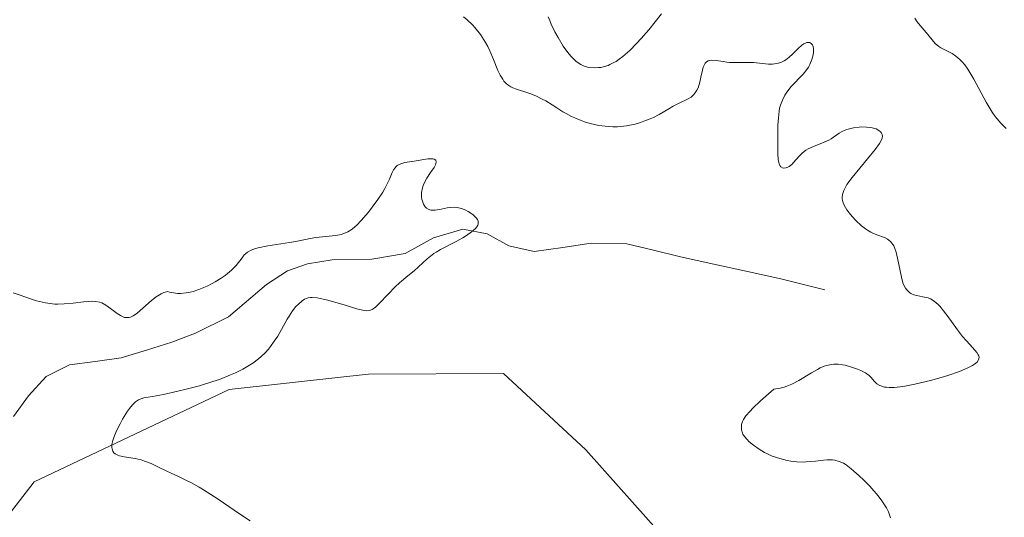
# Model space of a CAD drawing. Units: metres. Extents: x 628895 to 632326, y 4676411 to 4678787.
# Drawn here: x 630523 to 630622, y 4677048 to 4677098 of the extents above; entities that cross this region are included whole.
import ezdxf

# ---------------------------------------------------------------- set-up
doc = ezdxf.new("R2010")
doc.units = ezdxf.units.M
doc.header["$MEASUREMENT"] = 0
for name, color, linetype, lineweight in [('Corriente natural lineal', 142, 'Continuous', 13), ('Cultivos herbáceos CxS', 92, 'Continuous', 0), ('Curva de nivel normal', 36, 'Continuous', 0), ('Suelo desnudo CxS', 43, 'Continuous', 0)]:
    doc.layers.add(name, color=color, linetype=linetype, lineweight=lineweight)

# ---------------------------------------------------------------- blocks, each defined once
blk = doc.blocks.new('*U178')
at = {"layer": 'Curva de nivel normal', "color": 36, "linetype": 'Continuous', "lineweight": 0}
blk.add_polyline3d([(630610.18, 4677048.24, 390), (630610.07, 4677048.63, 390), (630609.99, 4677048.83, 390), (630609.78, 4677049.24, 390), (630609.32, 4677049.93, 390), (630608.95, 4677050.43, 390), (630608.12, 4677051.4, 390), (630607.49, 4677052.06, 390), (630607.07, 4677052.46, 390), (630606.27, 4677053.16, 390), (630605.75, 4677053.54, 390), (630605.48, 4677053.7, 390), (630605.07, 4677053.89, 390), (630604.62, 4677054.01, 390), (630604.38, 4677054.04, 390), (630603.85, 4677054.04, 390), (630603.48, 4677054.02, 390), (630602.69, 4677053.92, 390), (630601.76, 4677053.84, 390), (630601.45, 4677053.83, 390), (630600.84, 4677053.86, 390), (630600.24, 4677053.93, 390), (630599.86, 4677053.99, 390), (630599.12, 4677054.18, 390), (630598.37, 4677054.43, 390), (630597.9, 4677054.64, 390), (630597.61, 4677054.79, 390), (630597.05, 4677055.11, 390), (630596.48, 4677055.52, 390), (630596.04, 4677055.9, 390), (630595.85, 4677056.09, 390), (630595.61, 4677056.37, 390), (630595.44, 4677056.63, 390), (630595.38, 4677056.75, 390), (630595.3, 4677057.01, 390), (630595.28, 4677057.19, 390), (630595.31, 4677057.58, 390), (630595.4, 4677057.89, 390), (630595.5, 4677058.09, 390), (630595.74, 4677058.45, 390), (630596.15, 4677058.93, 390), (630596.44, 4677059.22, 390), (630597.18, 4677059.94, 390), (630598.52, 4677061.11, 390), (630599.16, 4677061.21, 390), (630599.57, 4677061.32, 390), (630599.83, 4677061.41, 390), (630600.33, 4677061.62, 390), (630601.04, 4677061.98, 390), (630602.31, 4677062.76, 390), (630602.88, 4677063.1, 390), (630603.15, 4677063.24, 390), (630603.55, 4677063.41, 390), (630603.8, 4677063.49, 390), (630604.29, 4677063.59, 390), (630604.52, 4677063.61, 390), (630604.97, 4677063.61, 390), (630605.4, 4677063.56, 390), (630605.67, 4677063.51, 390), (630606.18, 4677063.37, 390), (630606.9, 4677063.13, 390), (630607.23, 4677062.99, 390), (630607.68, 4677062.76, 390), (630608.06, 4677062.49, 390), (630608.22, 4677062.33, 390), (630608.61, 4677061.88, 390), (630608.84, 4677061.67, 390), (630609.13, 4677061.48, 390), (630609.32, 4677061.41, 390), (630609.61, 4677061.33, 390), (630609.78, 4677061.31, 390), (630610.06, 4677061.28, 390), (630610.56, 4677061.29, 390), (630611.17, 4677061.35, 390), (630611.62, 4677061.42, 390), (630612.62, 4677061.61, 390), (630614.21, 4677062, 390), (630615.27, 4677062.3, 390), (630615.93, 4677062.5, 390), (630617.1, 4677062.9, 390), (630617.63, 4677063.11, 390), (630617.93, 4677063.24, 390), (630618.41, 4677063.49, 390), (630618.59, 4677063.61, 390), (630618.86, 4677063.83, 390), (630619.01, 4677064.05, 390), (630619.05, 4677064.28, 390), (630619.02, 4677064.47, 390), (630618.97, 4677064.57, 390), (630618.83, 4677064.8, 390), (630618.63, 4677065.04, 390), (630618.12, 4677065.59, 390), (630617.4, 4677066.4, 390), (630616.88, 4677067.06, 390), (630615.85, 4677068.49, 390), (630615.37, 4677069.12, 390), (630615.15, 4677069.38, 390), (630614.95, 4677069.61, 390), (630614.56, 4677069.94, 390), (630614.2, 4677070.16, 390), (630613.95, 4677070.25, 390), (630613.43, 4677070.37, 390), (630612.83, 4677070.48, 390), (630612.53, 4677070.57, 390), (630612.23, 4677070.71, 390), (630612.08, 4677070.81, 390), (630611.82, 4677071.07, 390), (630611.7, 4677071.23, 390), (630611.54, 4677071.54, 390), (630611.44, 4677071.77, 390), (630611.28, 4677072.33, 390), (630610.9, 4677074.24, 390), (630610.75, 4677074.84, 390), (630610.67, 4677075.11, 390), (630610.52, 4677075.46, 390), (630610.34, 4677075.74, 390), (630610.21, 4677075.9, 390), (630609.91, 4677076.13, 390), (630609.58, 4677076.31, 390), (630608.83, 4677076.58, 390), (630608.43, 4677076.74, 390), (630608.22, 4677076.84, 390), (630607.91, 4677077.02, 390), (630607.71, 4677077.16, 390), (630607.3, 4677077.48, 390), (630606.73, 4677078, 390), (630606.39, 4677078.37, 390), (630606.18, 4677078.61, 390), (630605.84, 4677079.06, 390), (630605.69, 4677079.29, 390), (630605.48, 4677079.68, 390), (630605.38, 4677080.01, 390), (630605.36, 4677080.21, 390), (630605.36, 4677080.34, 390), (630605.4, 4677080.6, 390), (630605.52, 4677081, 390), (630605.63, 4677081.22, 390), (630605.84, 4677081.6, 390), (630606.36, 4677082.32, 390), (630608.66, 4677085.1, 390), (630609.1, 4677085.7, 390), (630609.24, 4677085.94, 390), (630609.36, 4677086.24, 390), (630609.38, 4677086.45, 390), (630609.36, 4677086.6, 390), (630609.26, 4677086.8, 390), (630609.19, 4677086.88, 390), (630609.04, 4677087.01, 390), (630608.75, 4677087.16, 390), (630608.37, 4677087.28, 390), (630608.15, 4677087.32, 390), (630607.81, 4677087.35, 390), (630607.32, 4677087.36, 390), (630607.07, 4677087.34, 390), (630606.49, 4677087.27, 390), (630605.96, 4677087.15, 390), (630605.72, 4677087.08, 390), (630605.31, 4677086.88, 390), (630605.07, 4677086.73, 390), (630604.25, 4677086.16, 390), (630604.04, 4677086.05, 390), (630603.56, 4677085.83, 390), (630602.48, 4677085.42, 390), (630601.97, 4677085.18, 390), (630601.74, 4677085.04, 390), (630601.35, 4677084.74, 390), (630601.12, 4677084.52, 390), (630600.73, 4677084.07, 390), (630600.32, 4677083.62, 390), (630600.06, 4677083.42, 390), (630599.92, 4677083.34, 390), (630599.73, 4677083.27, 390), (630599.45, 4677083.25, 390), (630599.22, 4677083.38, 390), (630599.13, 4677083.5, 390), (630599.06, 4677083.66, 390), (630599.02, 4677083.8, 390), (630598.96, 4677084.11, 390), (630598.93, 4677084.68, 390), (630598.92, 4677086.06, 390), (630598.94, 4677087.54, 390), (630598.98, 4677088.26, 390), (630599.05, 4677088.93, 390), (630599.11, 4677089.24, 390), (630599.18, 4677089.53, 390), (630599.38, 4677090.06, 390), (630599.62, 4677090.54, 390), (630599.82, 4677090.84, 390), (630600.27, 4677091.4, 390), (630601.47, 4677092.66, 390), (630601.83, 4677093.11, 390), (630601.99, 4677093.35, 390), (630602.12, 4677093.6, 390), (630602.33, 4677094.1, 390), (630602.46, 4677094.59, 390), (630602.49, 4677094.8, 390), (630602.5, 4677095.17, 390), (630602.46, 4677095.4, 390), (630602.38, 4677095.59, 390), (630602.31, 4677095.68, 390), (630602.12, 4677095.8, 390), (630601.94, 4677095.82, 390), (630601.84, 4677095.81, 390), (630601.63, 4677095.73, 390), (630601.52, 4677095.67, 390), (630601.34, 4677095.55, 390), (630600.95, 4677095.21, 390), (630600.38, 4677094.64, 390), (630600.07, 4677094.35, 390), (630599.73, 4677094.09, 390), (630599.56, 4677093.98, 390), (630599.29, 4677093.85, 390), (630599, 4677093.75, 390), (630598.81, 4677093.71, 390), (630598.4, 4677093.66, 390), (630597.99, 4677093.66, 390), (630596.5, 4677093.8, 390), (630595.87, 4677093.82, 390), (630594.67, 4677093.81, 390), (630594.1, 4677093.83, 390), (630593.82, 4677093.85, 390), (630593.45, 4677093.9, 390), (630592.77, 4677094.01, 390), (630592.33, 4677094.04, 390), (630592.07, 4677094.01, 390), (630591.95, 4677093.97, 390), (630591.8, 4677093.87, 390), (630591.67, 4677093.74, 390), (630591.6, 4677093.62, 390), (630591.47, 4677093.35, 390), (630591.38, 4677093.04, 390), (630591.23, 4677092.35, 390), (630591.13, 4677091.85, 390), (630590.95, 4677091.28, 390), (630590.84, 4677091.05, 390), (630590.64, 4677090.74, 390), (630590.53, 4677090.61, 390), (630590.25, 4677090.36, 390), (630589.91, 4677090.15, 390), (630589.11, 4677089.77, 390), (630588.46, 4677089.44, 390), (630588.01, 4677089.19, 390), (630587.05, 4677088.62, 390), (630586.48, 4677088.32, 390), (630586.16, 4677088.18, 390), (630585.53, 4677087.93, 390), (630585.19, 4677087.81, 390), (630584.65, 4677087.65, 390), (630583.79, 4677087.47, 390), (630583.19, 4677087.4, 390), (630582.89, 4677087.38, 390), (630582.43, 4677087.37, 390), (630581.96, 4677087.4, 390), (630581.65, 4677087.43, 390), (630581.04, 4677087.52, 390), (630580.15, 4677087.72, 390), (630579.6, 4677087.89, 390), (630579.25, 4677088.01, 390), (630578.61, 4677088.26, 390), (630578.3, 4677088.41, 390), (630577.75, 4677088.7, 390), (630577.42, 4677088.89, 390), (630576.82, 4677089.27, 390), (630576.37, 4677089.57, 390), (630575.71, 4677089.97, 390), (630575.35, 4677090.16, 390), (630574.79, 4677090.43, 390), (630574.22, 4677090.67, 390), (630573.93, 4677090.78, 390), (630572.78, 4677091.13, 390), (630572.42, 4677091.28, 390), (630572.24, 4677091.37, 390), (630571.91, 4677091.59, 390), (630571.76, 4677091.72, 390), (630571.54, 4677091.95, 390), (630571.41, 4677092.13, 390), (630571.16, 4677092.55, 390), (630570.93, 4677093.03, 390), (630570.49, 4677094.12, 390), (630570.12, 4677094.98, 390), (630569.92, 4677095.4, 390), (630569.69, 4677095.82, 390), (630569.19, 4677096.61, 390), (630568.64, 4677097.31, 390), (630568.38, 4677097.59, 390), (630567.87, 4677098.09, 390), (630567.49, 4677098.39, 390)], dxfattribs=at)
blk = doc.blocks.new('*U183')
at = {"layer": 'Curva de nivel normal', "color": 36, "linetype": 'Continuous', "lineweight": 0}
blk.add_polyline3d([(630546.14, 4677047.93, 385), (630545.09, 4677048.65, 385), (630542.95, 4677050.11, 385), (630541.5, 4677051.05, 385), (630541.07, 4677051.31, 385), (630540.28, 4677051.74, 385), (630539.8, 4677051.98, 385), (630538.91, 4677052.4, 385), (630538.26, 4677052.7, 385), (630537.82, 4677052.92, 385), (630536.92, 4677053.36, 385), (630536.24, 4677053.67, 385), (630535.58, 4677053.93, 385), (630535.26, 4677054.04, 385), (630534.64, 4677054.19, 385), (630533.54, 4677054.36, 385), (630533.1, 4677054.45, 385), (630532.91, 4677054.51, 385), (630532.64, 4677054.66, 385), (630532.53, 4677054.76, 385), (630532.41, 4677054.93, 385), (630532.34, 4677055.15, 385), (630532.32, 4677055.28, 385), (630532.33, 4677055.57, 385), (630532.36, 4677055.73, 385), (630532.43, 4677056, 385), (630532.52, 4677056.3, 385), (630532.8, 4677056.96, 385), (630533.15, 4677057.66, 385), (630533.4, 4677058.12, 385), (630533.9, 4677058.92, 385), (630534.08, 4677059.17, 385), (630534.4, 4677059.56, 385), (630534.69, 4677059.84, 385), (630534.88, 4677059.98, 385), (630535, 4677060.05, 385), (630535.24, 4677060.16, 385), (630535.53, 4677060.25, 385), (630536.38, 4677060.4, 385), (630537.48, 4677060.6, 385), (630538.91, 4677060.91, 385), (630539.75, 4677061.11, 385), (630541.08, 4677061.47, 385), (630542.43, 4677061.88, 385), (630543.08, 4677062.1, 385), (630544.18, 4677062.54, 385), (630544.7, 4677062.77, 385), (630545.42, 4677063.13, 385), (630546.1, 4677063.52, 385), (630546.41, 4677063.73, 385), (630546.99, 4677064.16, 385), (630547.26, 4677064.39, 385), (630547.64, 4677064.75, 385), (630547.98, 4677065.12, 385), (630548.19, 4677065.38, 385), (630548.57, 4677065.91, 385), (630548.91, 4677066.44, 385), (630549.86, 4677068.14, 385), (630550.04, 4677068.44, 385), (630550.39, 4677068.96, 385), (630550.72, 4677069.38, 385), (630550.94, 4677069.61, 385), (630551.34, 4677069.96, 385), (630551.6, 4677070.14, 385), (630551.74, 4677070.2, 385), (630551.95, 4677070.27, 385), (630552.2, 4677070.3, 385), (630552.34, 4677070.31, 385), (630552.85, 4677070.26, 385), (630553.16, 4677070.2, 385), (630553.92, 4677070.02, 385), (630555.65, 4677069.52, 385), (630556.81, 4677069.17, 385), (630557.54, 4677069, 385), (630557.82, 4677068.97, 385), (630558.06, 4677068.99, 385), (630558.18, 4677069.02, 385), (630558.34, 4677069.09, 385), (630558.45, 4677069.16, 385), (630558.68, 4677069.32, 385), (630559.07, 4677069.68, 385), (630559.95, 4677070.63, 385), (630560.64, 4677071.35, 385), (630561.08, 4677071.76, 385), (630561.93, 4677072.45, 385), (630562.56, 4677072.97, 385), (630562.99, 4677073.36, 385), (630563.86, 4677074.16, 385), (630564.52, 4677074.69, 385), (630564.75, 4677074.84, 385), (630565.2, 4677075.11, 385), (630566.68, 4677075.86, 385), (630567.44, 4677076.28, 385), (630567.8, 4677076.51, 385), (630568.3, 4677076.86, 385), (630568.69, 4677077.21, 385), (630568.83, 4677077.38, 385), (630568.92, 4677077.53, 385), (630568.96, 4677077.64, 385), (630568.96, 4677077.92, 385), (630568.89, 4677078.1, 385), (630568.77, 4677078.27, 385), (630568.67, 4677078.38, 385), (630568.42, 4677078.6, 385), (630567.96, 4677078.91, 385), (630567.71, 4677079.04, 385), (630567.3, 4677079.21, 385), (630566.86, 4677079.31, 385), (630566.63, 4677079.33, 385), (630566.17, 4677079.31, 385), (630565.86, 4677079.26, 385), (630565.26, 4677079.14, 385), (630564.66, 4677079.03, 385), (630564.35, 4677079.03, 385), (630564.21, 4677079.05, 385), (630564.02, 4677079.1, 385), (630563.78, 4677079.25, 385), (630563.67, 4677079.36, 385), (630563.5, 4677079.62, 385), (630563.38, 4677079.92, 385), (630563.34, 4677080.09, 385), (630563.3, 4677080.37, 385), (630563.3, 4677080.81, 385), (630563.38, 4677081.27, 385), (630563.45, 4677081.5, 385), (630563.65, 4677081.95, 385), (630563.83, 4677082.24, 385), (630564.2, 4677082.79, 385), (630564.56, 4677083.32, 385), (630564.69, 4677083.58, 385), (630564.73, 4677083.7, 385), (630564.76, 4677083.85, 385), (630564.71, 4677084.03, 385), (630564.56, 4677084.14, 385), (630564.44, 4677084.17, 385), (630564.3, 4677084.18, 385), (630563.94, 4677084.16, 385), (630562.55, 4677083.94, 385), (630561.62, 4677083.79, 385), (630561.22, 4677083.67, 385), (630560.98, 4677083.56, 385), (630560.87, 4677083.5, 385), (630560.73, 4677083.38, 385), (630560.64, 4677083.28, 385), (630560.49, 4677083.06, 385), (630560.36, 4677082.8, 385), (630560.08, 4677082.14, 385), (630559.8, 4677081.54, 385), (630559.63, 4677081.2, 385), (630559.42, 4677080.85, 385), (630558.93, 4677080.1, 385), (630558.37, 4677079.34, 385), (630557.98, 4677078.85, 385), (630557.25, 4677078, 385), (630556.82, 4677077.55, 385), (630556.62, 4677077.37, 385), (630556.34, 4677077.13, 385), (630555.92, 4677076.87, 385), (630555.7, 4677076.76, 385), (630555.24, 4677076.61, 385), (630554.73, 4677076.51, 385), (630552.72, 4677076.3, 385), (630552.17, 4677076.21, 385), (630551.05, 4677075.98, 385), (630550.1, 4677075.79, 385), (630547.91, 4677075.45, 385), (630546.95, 4677075.26, 385), (630546.69, 4677075.19, 385), (630546.24, 4677075.02, 385), (630545.89, 4677074.82, 385), (630545.69, 4677074.67, 385), (630545.57, 4677074.55, 385), (630545.34, 4677074.28, 385), (630544.74, 4677073.51, 385), (630544.29, 4677073.04, 385), (630543.89, 4677072.69, 385), (630543.65, 4677072.51, 385), (630543.24, 4677072.22, 385), (630542.66, 4677071.86, 385), (630542.34, 4677071.69, 385), (630541.84, 4677071.43, 385), (630541.02, 4677071.09, 385), (630540.46, 4677070.91, 385), (630540.17, 4677070.84, 385), (630539.75, 4677070.76, 385), (630539.18, 4677070.71, 385), (630538.9, 4677070.71, 385), (630538.49, 4677070.75, 385), (630538.1, 4677070.84, 385), (630537.91, 4677070.9, 385), (630537.52, 4677070.78, 385), (630537.26, 4677070.67, 385), (630536.76, 4677070.37, 385), (630536.28, 4677070.01, 385), (630535.41, 4677069.23, 385), (630534.86, 4677068.74, 385), (630534.61, 4677068.56, 385), (630534.46, 4677068.47, 385), (630534.19, 4677068.34, 385), (630534.06, 4677068.3, 385), (630533.82, 4677068.28, 385), (630533.6, 4677068.3, 385), (630533.46, 4677068.35, 385), (630533.18, 4677068.48, 385), (630532.86, 4677068.69, 385), (630532.2, 4677069.18, 385), (630531.73, 4677069.52, 385), (630531.32, 4677069.75, 385), (630531.1, 4677069.83, 385), (630530.72, 4677069.91, 385), (630530.24, 4677069.92, 385), (630529.95, 4677069.9, 385), (630529.5, 4677069.85, 385), (630528.44, 4677069.72, 385), (630527.54, 4677069.65, 385), (630526.92, 4677069.63, 385), (630526.61, 4677069.64, 385), (630526.14, 4677069.68, 385), (630525.67, 4677069.75, 385), (630525.37, 4677069.82, 385), (630524.77, 4677069.97, 385), (630524.19, 4677070.16, 385), (630523.14, 4677070.53, 385), (630522.46, 4677070.76, 385)], dxfattribs=at)

msp = doc.modelspace()

# ---------------------------------------------------------------- linework, layer by layer
at = {"layer": 'Corriente natural lineal', "color": 142, "linetype": 'Continuous', "lineweight": 13}
msp.add_polyline3d([(630603.6201, 4677071.0601, 388.473), (630599.2401, 4677072.1701, 388.1151), (630595.8868, 4677072.9034, 387.7825), (630592.5334, 4677073.6368, 387.303), (630589.1801, 4677074.3701, 387.2225), (630586.5001, 4677075.0251, 387.2484), (630583.8201, 4677075.6801, 386.9504), (630580.2601, 4677075.7201, 386.4741), (630577.4151, 4677075.3151, 386.0756), (630574.5701, 4677074.9101, 385.655), (630572.0301, 4677075.4801, 385.4694), (630569.8701, 4677076.6601, 385.3219), (630567.4101, 4677077.1501, 385.0765), (630564.4901, 4677076.2701, 384.9461), (630561.6701, 4677074.7001, 384.5907), (630558.3201, 4677074.1301, 384.4251), (630554.3501, 4677074.0601, 384.3312), (630551.8901, 4677073.6701, 384.1916), (630549.9001, 4677072.9701, 384.1458), (630547.7801, 4677071.6101, 384.0558), (630543.9901, 4677068.3701, 383.8005), (630540.6901, 4677066.7301, 383.8035), (630538.3201, 4677065.8301, 383.7871), (630535.7901, 4677065.0401, 383.5993), (630533.2601, 4677064.2501, 383.3402), (630530.6651, 4677063.9051, 383.0995), (630528.0701, 4677063.5601, 382.6775), (630525.7601, 4677062.4001, 382.7093), (630523.9701, 4677060.4401, 382.8801), (630522.4701, 4677058.3801, 382.6555)], dxfattribs=at)
at = {"layer": 'Cultivos herbáceos CxS', "color": 92, "linetype": 'Continuous', "lineweight": 0}
msp.add_polyline3d([(630504.2305, 4677025.5101, 381.4227), (630524.5461, 4677051.8437, 384.2943), (630544.0543, 4677061.1045, 385.9165), (630555.8113, 4677062.3985, 386.5087), (630557.9941, 4677062.6381, 386.6411), (630571.5061, 4677062.7019, 387.8824), (630579.7103, 4677055.0445, 388.2073), (630589.0081, 4677044.6523, 388.455)], dxfattribs=at)
msp.add_polyline3d([(630504.2305, 4677025.5101, 381.4227), (630524.5461, 4677051.8437, 384.2943), (630544.0543, 4677061.1045, 385.9165), (630555.8113, 4677062.3985, 386.5087), (630557.9941, 4677062.6381, 386.6411), (630571.5061, 4677062.7019, 387.8824), (630579.7103, 4677055.0445, 388.2073), (630589.0081, 4677044.6523, 388.455)], dxfattribs=at)
at = {"layer": 'Curva de nivel normal', "color": 36, "linetype": 'Continuous', "lineweight": 0}
for points in [[(630587.28, 4677098.69, 395), (630586.67, 4677097.9, 395), (630586.02, 4677097.1, 395), (630585.25, 4677096.21, 395), (630584.8, 4677095.73, 395), (630584.11, 4677095.03, 395), (630583.41, 4677094.41, 395), (630583.07, 4677094.15, 395), (630582.75, 4677093.93, 395), (630582.54, 4677093.8, 395), (630582.14, 4677093.6, 395), (630581.95, 4677093.52, 395), (630581.58, 4677093.4, 395), (630581.23, 4677093.33, 395), (630581, 4677093.3, 395), (630580.56, 4677093.29, 395), (630580.12, 4677093.32, 395), (630579.9, 4677093.36, 395), (630579.57, 4677093.46, 395), (630579.24, 4677093.61, 395), (630579.07, 4677093.71, 395), (630578.73, 4677093.95, 395), (630578.56, 4677094.11, 395), (630578.29, 4677094.38, 395), (630578.02, 4677094.69, 395), (630577.47, 4677095.45, 395), (630576.95, 4677096.3, 395), (630576.63, 4677096.89, 395), (630576.26, 4677097.65, 395), (630576.11, 4677098.01, 395), (630575.97, 4677098.39, 395)], [(630621.76, 4677087.2, 395), (630621.22, 4677087.73, 395), (630620.85, 4677088.17, 395), (630620.67, 4677088.42, 395), (630620.38, 4677088.84, 395), (630619.78, 4677089.85, 395), (630618.54, 4677092.13, 395), (630617.93, 4677093.15, 395), (630617.62, 4677093.57, 395), (630617.32, 4677093.93, 395), (630617.12, 4677094.13, 395), (630616.74, 4677094.46, 395), (630616.37, 4677094.7, 395), (630615.68, 4677095.05, 395), (630615.24, 4677095.29, 395), (630615.03, 4677095.42, 395), (630614.67, 4677095.73, 395), (630614.35, 4677096.07, 395), (630613.76, 4677096.81, 395), (630613.56, 4677097.05, 395), (630613.15, 4677097.51, 395), (630612.87, 4677097.87, 395), (630612.62, 4677098.25, 395)]]:
    msp.add_polyline3d(points, dxfattribs=at)
at = {"layer": 'Suelo desnudo CxS', "color": 43, "linetype": 'Continuous', "lineweight": 0}
for points in [[(630589.0081, 4677044.6523, 388.455), (630579.7103, 4677055.0445, 388.2073), (630571.5061, 4677062.7019, 387.8824), (630557.9941, 4677062.6381, 386.6411), (630555.8113, 4677062.3985, 386.5087), (630544.0543, 4677061.1045, 385.9165), (630524.5461, 4677051.8437, 384.2943), (630504.2305, 4677025.5101, 381.4227)], [(630504.2305, 4677025.5101, 381.4227), (630524.5461, 4677051.8437, 384.2943), (630544.0543, 4677061.1045, 385.9165), (630555.8113, 4677062.3985, 386.5087), (630557.9941, 4677062.6381, 386.6411), (630571.5061, 4677062.7019, 387.8824), (630579.7103, 4677055.0445, 388.2073), (630589.0081, 4677044.6523, 388.455)]]:
    msp.add_polyline3d(points, dxfattribs=at)

# ---------------------------------------------------------------- block references
at = {"layer": 'Curva de nivel normal', "color": 36, "linetype": 'Continuous', "lineweight": 0}
for name in ['*U178', '*U183']:
    msp.add_blockref(name, (0, 0), dxfattribs=at)

doc.saveas('drawing.dxf')
